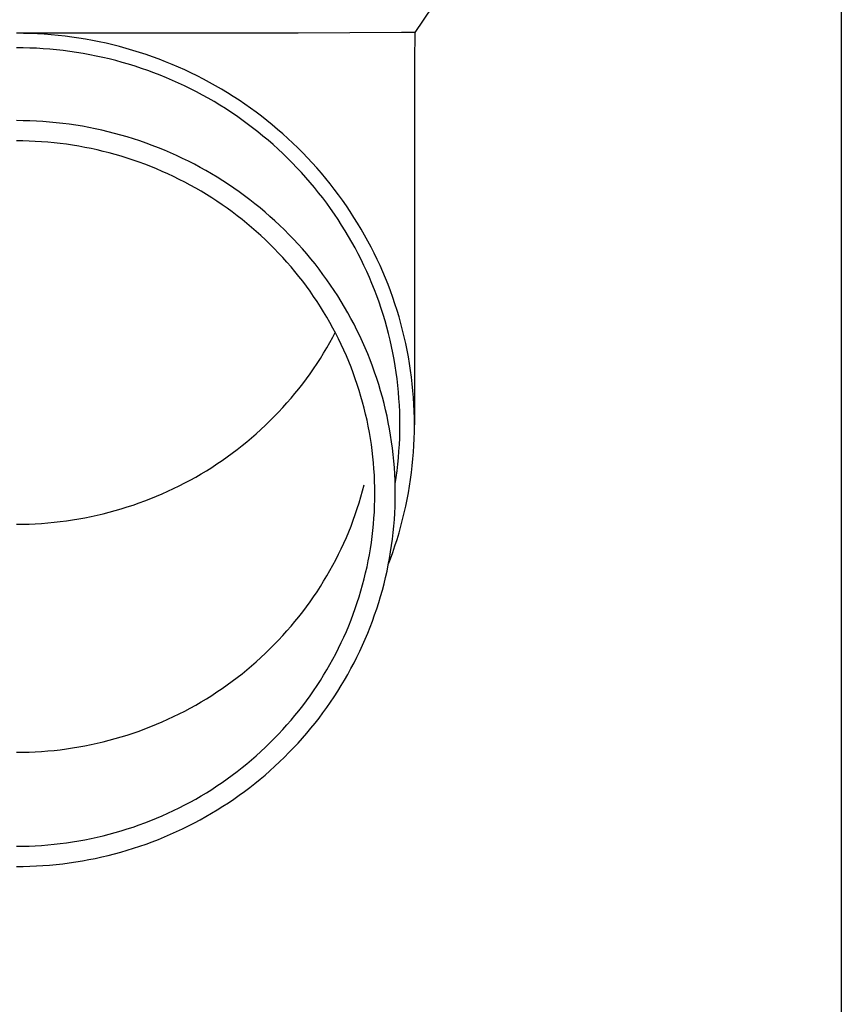
# Model space of a CAD drawing. Units: millimetres. Extents: x 0 to 33640, y 0 to 23760.
# Drawn here: x 11736 to 11798, y 4190 to 4265 of the extents above; entities that cross this region are included whole.
import ezdxf

# ---------------------------------------------------------------- set-up
doc = ezdxf.new("R2010")
doc.units = ezdxf.units.MM
doc.layers.add('YKK_13', color=4, linetype='Continuous', lineweight=30)
doc.layers.add('YKK_A1', color=4, linetype='Continuous', lineweight=30)

msp = doc.modelspace()

# ---------------------------------------------------------------- linework, layer by layer
at = {"layer": 'YKK_13'}
for p, q in [((11767.08, 4266.073), (11765.768, 4264.131)), ((11756.926, 4264.073), (11735.579, 4264.073)), ((11736.105, 4264.067), (11735.579, 4264.071)), ((11736.631, 4264.053), (11736.105, 4264.067)), ((11737.157, 4264.031), (11736.631, 4264.053)), ((11737.682, 4263.999), (11737.157, 4264.031)), ((11738.207, 4263.958), (11737.682, 4263.999)), ((11738.731, 4263.909), (11738.207, 4263.958)), ((11739.254, 4263.85), (11738.731, 4263.909)), ((11739.775, 4263.783), (11739.254, 4263.85)), ((11740.296, 4263.706), (11739.775, 4263.783)), ((11740.815, 4263.62), (11740.296, 4263.706)), ((11741.332, 4263.526), (11740.815, 4263.62)), ((11741.848, 4263.423), (11741.332, 4263.526)), ((11764.739, 4264.131), (11756.926, 4264.073)), ((11765.768, 4264.131), (11764.739, 4264.131)), ((11765.768, 4264.131), (11765.729, 4261.969)), ((11736.086, 4262.967), (11735.579, 4262.971)), ((11736.593, 4262.954), (11736.086, 4262.967)), ((11737.1, 4262.932), (11736.593, 4262.954)), ((11737.606, 4262.902), (11737.1, 4262.932)), ((11738.111, 4262.863), (11737.606, 4262.902)), ((11738.616, 4262.815), (11738.111, 4262.863)), ((11739.12, 4262.758), (11738.616, 4262.815)), ((11739.622, 4262.693), (11739.12, 4262.758)), ((11742.362, 4263.311), (11741.848, 4263.423)), ((11742.873, 4263.19), (11742.362, 4263.311)), ((11743.383, 4263.06), (11742.873, 4263.19)), ((11743.89, 4262.921), (11743.383, 4263.06)), ((11744.394, 4262.774), (11743.89, 4262.921)), ((11744.896, 4262.618), (11744.394, 4262.774)), ((11740.124, 4262.619), (11739.622, 4262.693)), ((11740.624, 4262.537), (11740.124, 4262.619)), ((11741.122, 4262.446), (11740.624, 4262.537)), ((11741.619, 4262.347), (11741.122, 4262.446)), ((11742.114, 4262.239), (11741.619, 4262.347)), ((11742.607, 4262.122), (11742.114, 4262.239)), ((11743.098, 4261.997), (11742.607, 4262.122)), ((11743.587, 4261.864), (11743.098, 4261.997)), ((11745.395, 4262.454), (11744.896, 4262.618)), ((11745.891, 4262.281), (11745.395, 4262.454)), ((11746.384, 4262.099), (11745.891, 4262.281)), ((11746.874, 4261.91), (11746.384, 4262.099)), ((11744.073, 4261.722), (11743.587, 4261.864)), ((11744.556, 4261.572), (11744.073, 4261.722)), ((11745.037, 4261.414), (11744.556, 4261.572)), ((11745.515, 4261.247), (11745.037, 4261.414)), ((11745.99, 4261.073), (11745.515, 4261.247)), ((11747.36, 4261.711), (11746.874, 4261.91)), ((11747.842, 4261.505), (11747.36, 4261.711)), ((11748.321, 4261.29), (11747.842, 4261.505)), ((11748.796, 4261.067), (11748.321, 4261.29)), ((11765.729, 4261.968), (11765.729, 4234.381)), ((11746.462, 4260.89), (11745.99, 4261.073)), ((11746.93, 4260.699), (11746.462, 4260.89)), ((11747.395, 4260.5), (11746.93, 4260.699)), ((11747.856, 4260.293), (11747.395, 4260.5)), ((11749.267, 4260.835), (11748.796, 4261.067)), ((11749.734, 4260.596), (11749.267, 4260.835)), ((11750.196, 4260.349), (11749.734, 4260.596)), ((11748.314, 4260.078), (11747.856, 4260.293)), ((11748.768, 4259.855), (11748.314, 4260.078)), ((11749.217, 4259.625), (11748.768, 4259.855)), ((11750.654, 4260.094), (11750.196, 4260.349)), ((11751.108, 4259.831), (11750.654, 4260.094)), ((11751.556, 4259.56), (11751.108, 4259.831)), ((11749.663, 4259.387), (11749.217, 4259.625)), ((11750.104, 4259.141), (11749.663, 4259.387)), ((11750.541, 4258.888), (11750.104, 4259.141)), ((11752, 4259.282), (11751.556, 4259.56)), ((11752.439, 4258.996), (11752, 4259.282)), ((11752.873, 4258.702), (11752.439, 4258.996)), ((11750.973, 4258.627), (11750.541, 4258.888)), ((11751.401, 4258.359), (11750.973, 4258.627)), ((11751.824, 4258.084), (11751.401, 4258.359)), ((11753.301, 4258.401), (11752.873, 4258.702)), ((11753.724, 4258.093), (11753.301, 4258.401)), ((11752.242, 4257.801), (11751.824, 4258.084)), ((11752.654, 4257.511), (11752.242, 4257.801)), ((11753.062, 4257.214), (11752.654, 4257.511)), ((11754.141, 4257.778), (11753.724, 4258.093)), ((11754.553, 4257.455), (11754.141, 4257.778)), ((11736.08, 4257.443), (11735.579, 4257.447)), ((11736.581, 4257.43), (11736.08, 4257.443)), ((11737.081, 4257.408), (11736.581, 4257.43)), ((11737.581, 4257.378), (11737.081, 4257.408)), ((11738.081, 4257.339), (11737.581, 4257.378)), ((11738.579, 4257.292), (11738.081, 4257.339)), ((11739.077, 4257.236), (11738.579, 4257.292)), ((11739.574, 4257.172), (11739.077, 4257.236)), ((11740.069, 4257.099), (11739.574, 4257.172)), ((11740.563, 4257.017), (11740.069, 4257.099)), ((11741.055, 4256.928), (11740.563, 4257.017)), ((11741.546, 4256.829), (11741.055, 4256.928)), ((11742.035, 4256.722), (11741.546, 4256.829)), ((11753.464, 4256.911), (11753.062, 4257.214)), ((11753.861, 4256.6), (11753.464, 4256.911)), ((11754.959, 4257.125), (11754.553, 4257.455)), ((11755.359, 4256.789), (11754.959, 4257.125)), ((11755.754, 4256.445), (11755.359, 4256.789)), ((11742.522, 4256.607), (11742.035, 4256.722)), ((11743.007, 4256.484), (11742.522, 4256.607)), ((11743.49, 4256.352), (11743.007, 4256.484)), ((11743.97, 4256.212), (11743.49, 4256.352)), ((11744.448, 4256.063), (11743.97, 4256.212)), ((11744.923, 4255.907), (11744.448, 4256.063)), ((11754.252, 4256.283), (11753.861, 4256.6)), ((11754.638, 4255.959), (11754.252, 4256.283)), ((11756.142, 4256.095), (11755.754, 4256.445)), ((11756.523, 4255.739), (11756.142, 4256.095)), ((11736.053, 4255.908), (11735.579, 4255.912)), ((11736.527, 4255.896), (11736.053, 4255.908)), ((11737, 4255.875), (11736.527, 4255.896)), ((11737.473, 4255.847), (11737, 4255.875)), ((11737.946, 4255.81), (11737.473, 4255.847)), ((11738.417, 4255.766), (11737.946, 4255.81)), ((11738.888, 4255.713), (11738.417, 4255.766)), ((11739.358, 4255.652), (11738.888, 4255.713)), ((11739.826, 4255.583), (11739.358, 4255.652)), ((11740.294, 4255.506), (11739.826, 4255.583)), ((11740.76, 4255.421), (11740.294, 4255.506)), ((11741.224, 4255.328), (11740.76, 4255.421)), ((11741.687, 4255.227), (11741.224, 4255.328)), ((11745.395, 4255.742), (11744.923, 4255.907)), ((11745.864, 4255.569), (11745.395, 4255.742)), ((11746.33, 4255.388), (11745.864, 4255.569)), ((11746.793, 4255.199), (11746.33, 4255.388)), ((11755.018, 4255.628), (11754.638, 4255.959)), ((11755.391, 4255.291), (11755.018, 4255.628)), ((11755.759, 4254.947), (11755.391, 4255.291)), ((11756.899, 4255.375), (11756.523, 4255.739)), ((11757.267, 4255.006), (11756.899, 4255.375)), ((11742.147, 4255.118), (11741.687, 4255.227)), ((11742.606, 4255.001), (11742.147, 4255.118)), ((11743.063, 4254.876), (11742.606, 4255.001)), ((11743.517, 4254.744), (11743.063, 4254.876)), ((11743.969, 4254.603), (11743.517, 4254.744)), ((11744.418, 4254.455), (11743.969, 4254.603)), ((11747.253, 4255.003), (11746.793, 4255.199)), ((11747.708, 4254.798), (11747.253, 4255.003)), ((11748.161, 4254.585), (11747.708, 4254.798)), ((11748.609, 4254.365), (11748.161, 4254.585)), ((11756.121, 4254.598), (11755.759, 4254.947)), ((11756.476, 4254.242), (11756.121, 4254.598)), ((11757.63, 4254.63), (11757.267, 4255.006)), ((11757.985, 4254.248), (11757.63, 4254.63)), ((11744.865, 4254.299), (11744.418, 4254.455)), ((11745.309, 4254.136), (11744.865, 4254.299)), ((11745.75, 4253.965), (11745.309, 4254.136)), ((11746.188, 4253.786), (11745.75, 4253.965)), ((11746.622, 4253.6), (11746.188, 4253.786)), ((11749.053, 4254.137), (11748.609, 4254.365)), ((11749.493, 4253.902), (11749.053, 4254.137)), ((11749.929, 4253.659), (11749.493, 4253.902)), ((11756.825, 4253.88), (11756.476, 4254.242)), ((11757.168, 4253.512), (11756.825, 4253.88)), ((11758.334, 4253.86), (11757.985, 4254.248)), ((11758.676, 4253.466), (11758.334, 4253.86)), ((11747.053, 4253.407), (11746.622, 4253.6)), ((11747.481, 4253.206), (11747.053, 4253.407)), ((11747.905, 4252.998), (11747.481, 4253.206)), ((11750.361, 4253.408), (11749.929, 4253.659)), ((11750.788, 4253.151), (11750.361, 4253.408)), ((11751.21, 4252.885), (11750.788, 4253.151)), ((11757.504, 4253.138), (11757.168, 4253.512)), ((11757.833, 4252.759), (11757.504, 4253.138)), ((11759.01, 4253.066), (11758.676, 4253.466)), ((11759.338, 4252.66), (11759.01, 4253.066)), ((11748.325, 4252.782), (11747.905, 4252.998)), ((11748.742, 4252.559), (11748.325, 4252.782)), ((11749.154, 4252.33), (11748.742, 4252.559)), ((11749.563, 4252.093), (11749.154, 4252.33)), ((11751.628, 4252.613), (11751.21, 4252.885)), ((11752.041, 4252.334), (11751.628, 4252.613)), ((11752.449, 4252.047), (11752.041, 4252.334)), ((11758.155, 4252.374), (11757.833, 4252.759)), ((11758.471, 4251.983), (11758.155, 4252.374)), ((11759.658, 4252.249), (11759.338, 4252.66)), ((11749.967, 4251.849), (11749.563, 4252.093)), ((11750.366, 4251.598), (11749.967, 4251.849)), ((11750.761, 4251.34), (11750.366, 4251.598)), ((11752.851, 4251.753), (11752.449, 4252.047)), ((11753.249, 4251.453), (11752.851, 4251.753)), ((11758.78, 4251.587), (11758.471, 4251.983)), ((11759.081, 4251.186), (11758.78, 4251.587)), ((11759.971, 4251.833), (11759.658, 4252.249)), ((11760.277, 4251.411), (11759.971, 4251.833)), ((11751.152, 4251.076), (11750.761, 4251.34)), ((11751.538, 4250.805), (11751.152, 4251.076)), ((11751.919, 4250.528), (11751.538, 4250.805)), ((11753.641, 4251.146), (11753.249, 4251.453)), ((11754.027, 4250.832), (11753.641, 4251.146)), ((11754.408, 4250.511), (11754.027, 4250.832)), ((11759.376, 4250.78), (11759.081, 4251.186)), ((11759.663, 4250.369), (11759.376, 4250.78)), ((11760.575, 4250.984), (11760.277, 4251.411)), ((11760.865, 4250.552), (11760.575, 4250.984)), ((11752.294, 4250.243), (11751.919, 4250.528)), ((11752.665, 4249.953), (11752.294, 4250.243)), ((11754.783, 4250.184), (11754.408, 4250.511)), ((11755.153, 4249.851), (11754.783, 4250.184)), ((11759.943, 4249.953), (11759.663, 4250.369)), ((11761.148, 4250.115), (11760.865, 4250.552)), ((11761.423, 4249.673), (11761.148, 4250.115)), ((11753.031, 4249.656), (11752.665, 4249.953)), ((11753.391, 4249.353), (11753.031, 4249.656)), ((11753.746, 4249.044), (11753.391, 4249.353)), ((11755.516, 4249.511), (11755.153, 4249.851)), ((11755.873, 4249.165), (11755.516, 4249.511)), ((11760.215, 4249.532), (11759.943, 4249.953)), ((11760.48, 4249.106), (11760.215, 4249.532)), ((11761.69, 4249.226), (11761.423, 4249.673)), ((11754.096, 4248.728), (11753.746, 4249.044)), ((11754.439, 4248.407), (11754.096, 4248.728)), ((11756.224, 4248.813), (11755.873, 4249.165)), ((11756.569, 4248.456), (11756.224, 4248.813)), ((11760.737, 4248.676), (11760.48, 4249.106)), ((11760.987, 4248.242), (11760.737, 4248.676)), ((11761.949, 4248.775), (11761.69, 4249.226)), ((11762.2, 4248.32), (11761.949, 4248.775)), ((11754.777, 4248.08), (11754.439, 4248.407)), ((11755.109, 4247.747), (11754.777, 4248.08)), ((11756.908, 4248.092), (11756.569, 4248.456)), ((11757.239, 4247.722), (11756.908, 4248.092)), ((11761.229, 4247.804), (11760.987, 4248.242)), ((11761.463, 4247.361), (11761.229, 4247.804)), ((11762.443, 4247.86), (11762.2, 4248.32)), ((11762.678, 4247.397), (11762.443, 4247.86)), ((11755.436, 4247.409), (11755.109, 4247.747)), ((11755.756, 4247.065), (11755.436, 4247.409)), ((11756.07, 4246.715), (11755.756, 4247.065)), ((11757.565, 4247.347), (11757.239, 4247.722)), ((11757.883, 4246.966), (11757.565, 4247.347)), ((11761.689, 4246.914), (11761.463, 4247.361)), ((11762.904, 4246.929), (11762.678, 4247.397)), ((11756.377, 4246.36), (11756.07, 4246.715)), ((11756.679, 4246), (11756.377, 4246.36)), ((11758.195, 4246.58), (11757.883, 4246.966)), ((11758.5, 4246.188), (11758.195, 4246.58)), ((11761.908, 4246.464), (11761.689, 4246.914)), ((11762.118, 4246.01), (11761.908, 4246.464)), ((11763.123, 4246.457), (11762.904, 4246.929)), ((11763.332, 4245.982), (11763.123, 4246.457)), ((11756.974, 4245.635), (11756.679, 4246)), ((11757.262, 4245.265), (11756.974, 4245.635)), ((11758.798, 4245.792), (11758.5, 4246.188)), ((11759.089, 4245.39), (11758.798, 4245.792)), ((11762.32, 4245.552), (11762.118, 4246.01)), ((11762.514, 4245.091), (11762.32, 4245.552)), ((11763.534, 4245.504), (11763.332, 4245.982)), ((11757.544, 4244.889), (11757.262, 4245.265)), ((11757.819, 4244.509), (11757.544, 4244.889)), ((11759.373, 4244.983), (11759.089, 4245.39)), ((11759.649, 4244.572), (11759.373, 4244.983)), ((11762.7, 4244.627), (11762.514, 4245.091)), ((11763.727, 4245.021), (11763.534, 4245.504)), ((11763.911, 4244.536), (11763.727, 4245.021)), ((11758.088, 4244.125), (11757.819, 4244.509)), ((11758.349, 4243.736), (11758.088, 4244.125)), ((11759.918, 4244.155), (11759.649, 4244.572)), ((11760.18, 4243.735), (11759.918, 4244.155)), ((11762.877, 4244.16), (11762.7, 4244.627)), ((11763.047, 4243.689), (11762.877, 4244.16)), ((11764.087, 4244.048), (11763.911, 4244.536)), ((11758.604, 4243.342), (11758.349, 4243.736)), ((11758.851, 4242.944), (11758.604, 4243.342)), ((11760.434, 4243.31), (11760.18, 4243.735)), ((11763.207, 4243.216), (11763.047, 4243.689)), ((11764.254, 4243.556), (11764.087, 4244.048)), ((11764.412, 4243.062), (11764.254, 4243.556)), ((11759.092, 4242.542), (11758.851, 4242.944)), ((11760.681, 4242.88), (11760.434, 4243.31)), ((11760.92, 4242.446), (11760.681, 4242.88)), ((11763.36, 4242.74), (11763.207, 4243.216)), ((11763.504, 4242.262), (11763.36, 4242.74)), ((11764.561, 4242.565), (11764.412, 4243.062)), ((11764.702, 4242.066), (11764.561, 4242.565)), ((11759.325, 4242.136), (11759.092, 4242.542)), ((11759.551, 4241.726), (11759.325, 4242.136)), ((11761.151, 4242.009), (11760.92, 4242.446)), ((11761.375, 4241.567), (11761.151, 4242.009)), ((11763.639, 4241.781), (11763.504, 4242.262)), ((11764.834, 4241.564), (11764.702, 4242.066)), ((11759.77, 4241.312), (11759.551, 4241.726)), ((11759.551, 4241.032), (11759.735, 4241.379)), ((11759.982, 4240.894), (11759.77, 4241.312)), ((11761.59, 4241.122), (11761.375, 4241.567)), ((11761.798, 4240.672), (11761.59, 4241.122)), ((11763.766, 4241.298), (11763.639, 4241.781)), ((11763.885, 4240.813), (11763.766, 4241.298)), ((11764.957, 4241.06), (11764.834, 4241.564)), ((11759.092, 4240.216), (11759.325, 4240.622)), ((11759.325, 4240.622), (11759.551, 4241.032)), ((11760.186, 4240.473), (11759.982, 4240.894)), ((11760.382, 4240.048), (11760.186, 4240.473)), ((11761.998, 4240.22), (11761.798, 4240.672)), ((11763.994, 4240.326), (11763.885, 4240.813)), ((11764.096, 4239.837), (11763.994, 4240.326)), ((11765.07, 4240.554), (11764.957, 4241.06)), ((11765.175, 4240.047), (11765.07, 4240.554)), ((11758.604, 4239.416), (11758.851, 4239.814)), ((11758.851, 4239.814), (11759.092, 4240.216)), ((11760.571, 4239.62), (11760.382, 4240.048)), ((11760.752, 4239.189), (11760.571, 4239.62)), ((11762.189, 4239.764), (11761.998, 4240.22)), ((11762.373, 4239.305), (11762.189, 4239.764)), ((11764.188, 4239.346), (11764.096, 4239.837)), ((11765.271, 4239.537), (11765.175, 4240.047)), ((11758.088, 4238.633), (11758.349, 4239.022)), ((11758.349, 4239.022), (11758.604, 4239.416)), ((11760.926, 4238.755), (11760.752, 4239.189)), ((11762.548, 4238.843), (11762.373, 4239.305)), ((11762.716, 4238.377), (11762.548, 4238.843)), ((11764.272, 4238.854), (11764.188, 4239.346)), ((11764.347, 4238.36), (11764.272, 4238.854)), ((11765.358, 4239.026), (11765.271, 4239.537)), ((11765.436, 4238.514), (11765.358, 4239.026)), ((11757.544, 4237.869), (11757.819, 4238.249)), ((11757.819, 4238.249), (11758.088, 4238.633)), ((11761.092, 4238.318), (11760.926, 4238.755)), ((11761.25, 4237.878), (11761.092, 4238.318)), ((11762.875, 4237.909), (11762.716, 4238.377)), ((11764.413, 4237.866), (11764.347, 4238.36)), ((11765.505, 4238), (11765.436, 4238.514)), ((11756.974, 4237.123), (11757.262, 4237.494)), ((11757.262, 4237.494), (11757.544, 4237.869)), ((11761.4, 4237.435), (11761.25, 4237.878)), ((11761.543, 4236.99), (11761.4, 4237.435)), ((11763.025, 4237.439), (11762.875, 4237.909)), ((11763.167, 4236.966), (11763.025, 4237.439)), ((11764.47, 4237.37), (11764.413, 4237.866)), ((11764.519, 4236.873), (11764.47, 4237.37)), ((11765.564, 4237.485), (11765.505, 4238)), ((11765.615, 4236.969), (11765.564, 4237.485)), ((11756.377, 4236.398), (11756.679, 4236.758)), ((11756.679, 4236.758), (11756.974, 4237.123)), ((11761.678, 4236.543), (11761.543, 4236.99)), ((11763.301, 4236.49), (11763.167, 4236.966)), ((11764.558, 4236.376), (11764.519, 4236.873)), ((11765.656, 4236.453), (11765.615, 4236.969)), ((11755.756, 4235.694), (11756.07, 4236.043)), ((11756.07, 4236.043), (11756.377, 4236.398)), ((11761.804, 4236.093), (11761.678, 4236.543)), ((11761.923, 4235.641), (11761.804, 4236.093)), ((11763.427, 4236.012), (11763.301, 4236.49)), ((11763.544, 4235.533), (11763.427, 4236.012)), ((11764.589, 4235.878), (11764.558, 4236.376)), ((11764.612, 4235.379), (11764.589, 4235.878)), ((11765.688, 4235.935), (11765.656, 4236.453)), ((11765.711, 4235.418), (11765.688, 4235.935)), ((11755.109, 4235.011), (11755.436, 4235.349)), ((11755.436, 4235.349), (11755.756, 4235.694)), ((11762.033, 4235.187), (11761.923, 4235.641)), ((11762.136, 4234.732), (11762.033, 4235.187)), ((11763.652, 4235.051), (11763.544, 4235.533)), ((11764.625, 4234.88), (11764.612, 4235.379)), ((11765.725, 4234.9), (11765.711, 4235.418)), ((11754.439, 4234.351), (11754.777, 4234.678)), ((11754.777, 4234.678), (11755.109, 4235.011)), ((11762.23, 4234.274), (11762.136, 4234.732)), ((11763.752, 4234.567), (11763.652, 4235.051)), ((11763.843, 4234.082), (11763.752, 4234.567)), ((11764.629, 4234.381), (11764.625, 4234.88)), ((11764.625, 4233.882), (11764.629, 4234.381)), ((11765.729, 4234.381), (11765.725, 4234.9)), ((11765.725, 4233.863), (11765.729, 4234.381)), ((11753.391, 4233.405), (11753.746, 4233.714)), ((11753.746, 4233.714), (11754.096, 4234.03)), ((11754.096, 4234.03), (11754.439, 4234.351)), ((11762.317, 4233.815), (11762.23, 4234.274)), ((11762.395, 4233.355), (11762.317, 4233.815)), ((11763.926, 4233.595), (11763.843, 4234.082)), ((11764.612, 4233.384), (11764.625, 4233.882)), ((11765.711, 4233.345), (11765.725, 4233.863)), ((11752.665, 4232.805), (11753.031, 4233.102)), ((11753.031, 4233.102), (11753.391, 4233.405)), ((11762.465, 4232.894), (11762.395, 4233.355)), ((11762.527, 4232.431), (11762.465, 4232.894)), ((11764, 4233.107), (11763.926, 4233.595)), ((11764.065, 4232.618), (11764, 4233.107)), ((11764.558, 4232.387), (11764.589, 4232.885)), ((11764.589, 4232.885), (11764.612, 4233.384)), ((11765.688, 4232.828), (11765.711, 4233.345)), ((11751.538, 4231.953), (11751.919, 4232.231)), ((11751.919, 4232.231), (11752.294, 4232.515)), ((11752.294, 4232.515), (11752.665, 4232.805)), ((11762.581, 4231.967), (11762.527, 4232.431)), ((11764.122, 4232.128), (11764.065, 4232.618)), ((11764.17, 4231.636), (11764.122, 4232.128)), ((11764.519, 4231.89), (11764.558, 4232.387)), ((11765.615, 4231.794), (11765.656, 4232.31)), ((11765.656, 4232.31), (11765.688, 4232.828)), ((11750.366, 4231.16), (11750.761, 4231.418)), ((11750.761, 4231.418), (11751.152, 4231.682)), ((11751.152, 4231.682), (11751.538, 4231.953)), ((11762.626, 4231.503), (11762.581, 4231.967)), ((11762.663, 4231.037), (11762.626, 4231.503)), ((11764.209, 4231.144), (11764.17, 4231.636)), ((11764.413, 4230.897), (11764.47, 4231.393)), ((11764.47, 4231.393), (11764.519, 4231.89)), ((11765.564, 4231.278), (11765.615, 4231.794)), ((11749.154, 4230.429), (11749.563, 4230.665)), ((11749.563, 4230.665), (11749.967, 4230.909)), ((11749.967, 4230.909), (11750.366, 4231.16)), ((11762.692, 4230.571), (11762.663, 4231.037)), ((11764.24, 4230.652), (11764.209, 4231.144)), ((11764.262, 4230.159), (11764.24, 4230.652)), ((11764.347, 4230.403), (11764.413, 4230.897)), ((11765.436, 4230.249), (11765.505, 4230.763)), ((11765.505, 4230.763), (11765.564, 4231.278)), ((11747.905, 4229.761), (11748.325, 4229.976)), ((11748.325, 4229.976), (11748.742, 4230.199)), ((11748.742, 4230.199), (11749.154, 4230.429)), ((11762.713, 4230.105), (11762.692, 4230.571)), ((11762.725, 4229.639), (11762.713, 4230.105)), ((11764.275, 4229.665), (11764.262, 4230.159)), ((11764.269, 4229.893), (11764.272, 4229.909)), ((11764.272, 4229.909), (11764.347, 4230.403)), ((11765.358, 4229.737), (11765.436, 4230.249)), ((11746.188, 4228.972), (11746.622, 4229.158)), ((11746.622, 4229.158), (11747.053, 4229.351)), ((11747.053, 4229.351), (11747.481, 4229.552)), ((11747.481, 4229.552), (11747.905, 4229.761)), ((11761.678, 4228.926), (11761.804, 4229.375)), ((11761.804, 4229.375), (11761.923, 4229.827)), ((11762.729, 4229.172), (11762.725, 4229.639)), ((11762.725, 4228.705), (11762.729, 4229.172)), ((11764.279, 4229.172), (11764.275, 4229.665)), ((11764.275, 4228.679), (11764.279, 4229.172)), ((11765.175, 4228.716), (11765.271, 4229.226)), ((11765.271, 4229.226), (11765.358, 4229.737)), ((11744.418, 4228.303), (11744.865, 4228.459)), ((11744.865, 4228.459), (11745.309, 4228.622)), ((11745.309, 4228.622), (11745.75, 4228.793)), ((11745.75, 4228.793), (11746.188, 4228.972)), ((11761.4, 4228.033), (11761.543, 4228.478)), ((11761.543, 4228.478), (11761.678, 4228.926)), ((11762.713, 4228.239), (11762.725, 4228.705)), ((11764.262, 4228.185), (11764.275, 4228.679)), ((11765.07, 4228.209), (11765.175, 4228.716)), ((11741.687, 4227.531), (11742.147, 4227.64)), ((11742.147, 4227.64), (11742.606, 4227.757)), ((11742.606, 4227.757), (11743.063, 4227.882)), ((11743.063, 4227.882), (11743.517, 4228.014)), ((11743.517, 4228.014), (11743.969, 4228.155)), ((11743.969, 4228.155), (11744.418, 4228.303)), ((11761.25, 4227.59), (11761.4, 4228.033)), ((11762.663, 4227.307), (11762.692, 4227.773)), ((11762.692, 4227.773), (11762.713, 4228.239)), ((11764.209, 4227.2), (11764.24, 4227.692)), ((11764.24, 4227.692), (11764.262, 4228.185)), ((11764.834, 4227.199), (11764.957, 4227.703)), ((11764.957, 4227.703), (11765.07, 4228.209)), ((11737, 4226.883), (11737.473, 4226.911)), ((11737.473, 4226.911), (11737.946, 4226.948)), ((11737.946, 4226.948), (11738.417, 4226.993)), ((11738.417, 4226.993), (11738.888, 4227.045)), ((11738.888, 4227.045), (11739.358, 4227.106)), ((11739.358, 4227.106), (11739.826, 4227.175)), ((11739.826, 4227.175), (11740.294, 4227.252)), ((11740.294, 4227.252), (11740.76, 4227.337)), ((11740.76, 4227.337), (11741.224, 4227.43)), ((11741.224, 4227.43), (11741.687, 4227.531)), ((11760.926, 4226.713), (11761.092, 4227.15)), ((11761.092, 4227.15), (11761.25, 4227.59)), ((11762.626, 4226.841), (11762.663, 4227.307)), ((11764.17, 4226.708), (11764.209, 4227.2)), ((11764.702, 4226.697), (11764.834, 4227.199)), ((11735.579, 4226.846), (11736.053, 4226.85)), ((11736.053, 4226.85), (11736.527, 4226.862)), ((11736.527, 4226.862), (11737, 4226.883)), ((11760.571, 4225.848), (11760.752, 4226.279)), ((11760.752, 4226.279), (11760.926, 4226.713)), ((11762.527, 4225.913), (11762.581, 4226.377)), ((11762.581, 4226.377), (11762.626, 4226.841)), ((11764.065, 4225.726), (11764.122, 4226.216)), ((11764.122, 4226.216), (11764.17, 4226.708)), ((11764.412, 4225.701), (11764.561, 4226.198)), ((11764.561, 4226.198), (11764.702, 4226.697)), ((11760.186, 4224.995), (11760.382, 4225.42)), ((11760.382, 4225.42), (11760.571, 4225.848)), ((11762.395, 4224.989), (11762.465, 4225.451)), ((11762.465, 4225.451), (11762.527, 4225.913)), ((11764, 4225.237), (11764.065, 4225.726)), ((11764.254, 4225.207), (11764.412, 4225.701)), ((11759.982, 4224.574), (11760.186, 4224.995)), ((11762.317, 4224.529), (11762.395, 4224.989)), ((11763.843, 4224.262), (11763.926, 4224.749)), ((11763.911, 4224.227), (11764.087, 4224.715)), ((11763.926, 4224.749), (11764, 4225.237)), ((11764.087, 4224.715), (11764.254, 4225.207)), ((11759.551, 4223.742), (11759.77, 4224.156)), ((11759.77, 4224.156), (11759.982, 4224.574)), ((11762.136, 4223.612), (11762.23, 4224.07)), ((11762.23, 4224.07), (11762.317, 4224.529)), ((11763.752, 4223.777), (11763.843, 4224.262)), ((11763.766, 4223.845), (11763.911, 4224.227)), ((11759.092, 4222.926), (11759.325, 4223.332)), ((11759.325, 4223.332), (11759.551, 4223.742)), ((11761.923, 4222.703), (11762.033, 4223.157)), ((11762.033, 4223.157), (11762.136, 4223.612)), ((11763.544, 4222.812), (11763.652, 4223.293)), ((11763.652, 4223.293), (11763.752, 4223.777)), ((11758.604, 4222.126), (11758.851, 4222.524)), ((11758.851, 4222.524), (11759.092, 4222.926)), ((11761.804, 4222.251), (11761.923, 4222.703)), ((11763.427, 4222.332), (11763.544, 4222.812)), ((11758.088, 4221.343), (11758.349, 4221.732)), ((11758.349, 4221.732), (11758.604, 4222.126)), ((11761.543, 4221.354), (11761.678, 4221.801)), ((11761.678, 4221.801), (11761.804, 4222.251)), ((11763.167, 4221.378), (11763.301, 4221.854)), ((11763.301, 4221.854), (11763.427, 4222.332)), ((11757.544, 4220.579), (11757.819, 4220.959)), ((11757.819, 4220.959), (11758.088, 4221.343)), ((11761.4, 4220.909), (11761.543, 4221.354)), ((11763.025, 4220.905), (11763.167, 4221.378)), ((11756.974, 4219.833), (11757.262, 4220.204)), ((11757.262, 4220.204), (11757.544, 4220.579)), ((11761.092, 4220.026), (11761.25, 4220.466)), ((11761.25, 4220.466), (11761.4, 4220.909)), ((11762.716, 4219.967), (11762.875, 4220.435)), ((11762.875, 4220.435), (11763.025, 4220.905)), ((11756.377, 4219.108), (11756.679, 4219.468)), ((11756.679, 4219.468), (11756.974, 4219.833)), ((11760.752, 4219.155), (11760.926, 4219.589)), ((11760.926, 4219.589), (11761.092, 4220.026)), ((11762.373, 4219.039), (11762.548, 4219.501)), ((11762.548, 4219.501), (11762.716, 4219.967)), ((11755.756, 4218.404), (11756.07, 4218.753)), ((11756.07, 4218.753), (11756.377, 4219.108)), ((11760.382, 4218.296), (11760.571, 4218.724)), ((11760.571, 4218.724), (11760.752, 4219.155)), ((11762.189, 4218.58), (11762.373, 4219.039)), ((11755.109, 4217.721), (11755.436, 4218.059)), ((11755.436, 4218.059), (11755.756, 4218.404)), ((11760.186, 4217.871), (11760.382, 4218.296)), ((11761.798, 4217.672), (11761.998, 4218.124)), ((11761.998, 4218.124), (11762.189, 4218.58)), ((11754.439, 4217.061), (11754.777, 4217.388)), ((11754.777, 4217.388), (11755.109, 4217.721)), ((11759.77, 4217.032), (11759.982, 4217.45)), ((11759.982, 4217.45), (11760.186, 4217.871)), ((11761.375, 4216.777), (11761.59, 4217.222)), ((11761.59, 4217.222), (11761.798, 4217.672)), ((11753.746, 4216.424), (11754.096, 4216.74)), ((11754.096, 4216.74), (11754.439, 4217.061)), ((11759.325, 4216.208), (11759.551, 4216.618)), ((11759.551, 4216.618), (11759.77, 4217.032)), ((11761.151, 4216.335), (11761.375, 4216.777)), ((11752.665, 4215.515), (11753.031, 4215.812)), ((11753.031, 4215.812), (11753.391, 4216.115)), ((11753.391, 4216.115), (11753.746, 4216.424)), ((11758.851, 4215.4), (11759.092, 4215.802)), ((11759.092, 4215.802), (11759.325, 4216.208)), ((11760.681, 4215.464), (11760.92, 4215.898)), ((11760.92, 4215.898), (11761.151, 4216.335)), ((11751.919, 4214.941), (11752.294, 4215.225)), ((11752.294, 4215.225), (11752.665, 4215.515)), ((11758.349, 4214.608), (11758.604, 4215.002)), ((11758.604, 4215.002), (11758.851, 4215.4)), ((11760.18, 4214.609), (11760.434, 4215.035)), ((11760.434, 4215.035), (11760.681, 4215.464)), ((11750.761, 4214.128), (11751.152, 4214.392)), ((11751.152, 4214.392), (11751.538, 4214.663)), ((11751.538, 4214.663), (11751.919, 4214.941)), ((11757.819, 4213.835), (11758.088, 4214.219)), ((11758.088, 4214.219), (11758.349, 4214.608)), ((11759.918, 4214.189), (11760.18, 4214.609)), ((11749.563, 4213.375), (11749.967, 4213.619)), ((11749.967, 4213.619), (11750.366, 4213.87)), ((11750.366, 4213.87), (11750.761, 4214.128)), ((11757.262, 4213.079), (11757.544, 4213.455)), ((11757.544, 4213.455), (11757.819, 4213.835)), ((11759.373, 4213.361), (11759.649, 4213.772)), ((11759.649, 4213.772), (11759.918, 4214.189)), ((11748.325, 4212.686), (11748.742, 4212.909)), ((11748.742, 4212.909), (11749.154, 4213.139)), ((11749.154, 4213.139), (11749.563, 4213.375)), ((11756.679, 4212.344), (11756.974, 4212.709)), ((11756.974, 4212.709), (11757.262, 4213.079)), ((11758.798, 4212.552), (11759.089, 4212.954)), ((11759.089, 4212.954), (11759.373, 4213.361)), ((11746.622, 4211.868), (11747.053, 4212.061)), ((11747.053, 4212.061), (11747.481, 4212.262)), ((11747.481, 4212.262), (11747.905, 4212.471)), ((11747.905, 4212.471), (11748.325, 4212.686)), ((11756.07, 4211.629), (11756.377, 4211.984)), ((11756.377, 4211.984), (11756.679, 4212.344)), ((11758.195, 4211.764), (11758.5, 4212.156)), ((11758.5, 4212.156), (11758.798, 4212.552)), ((11744.865, 4211.169), (11745.309, 4211.332)), ((11745.309, 4211.332), (11745.75, 4211.503)), ((11745.75, 4211.503), (11746.188, 4211.682)), ((11746.188, 4211.682), (11746.622, 4211.868)), ((11755.436, 4210.935), (11755.756, 4211.279)), ((11755.756, 4211.279), (11756.07, 4211.629)), ((11757.565, 4210.997), (11757.883, 4211.378)), ((11757.883, 4211.378), (11758.195, 4211.764)), ((11742.147, 4210.35), (11742.606, 4210.467)), ((11742.606, 4210.467), (11743.063, 4210.592)), ((11743.063, 4210.592), (11743.517, 4210.724)), ((11743.517, 4210.724), (11743.969, 4210.865)), ((11743.969, 4210.865), (11744.418, 4211.013)), ((11744.418, 4211.013), (11744.865, 4211.169)), ((11754.777, 4210.264), (11755.109, 4210.597)), ((11755.109, 4210.597), (11755.436, 4210.935)), ((11756.908, 4210.252), (11757.239, 4210.622)), ((11757.239, 4210.622), (11757.565, 4210.997)), ((11738.417, 4209.703), (11738.888, 4209.755)), ((11738.888, 4209.755), (11739.358, 4209.816)), ((11739.358, 4209.816), (11739.826, 4209.885)), ((11739.826, 4209.885), (11740.294, 4209.962)), ((11740.294, 4209.962), (11740.76, 4210.047)), ((11740.76, 4210.047), (11741.224, 4210.14)), ((11741.224, 4210.14), (11741.687, 4210.241)), ((11741.687, 4210.241), (11742.147, 4210.35)), ((11754.096, 4209.616), (11754.439, 4209.937)), ((11754.439, 4209.937), (11754.777, 4210.264)), ((11756.224, 4209.531), (11756.569, 4209.889)), ((11756.569, 4209.889), (11756.908, 4210.252)), ((11735.579, 4209.556), (11736.053, 4209.56)), ((11736.053, 4209.56), (11736.527, 4209.572)), ((11736.527, 4209.572), (11737, 4209.593)), ((11737, 4209.593), (11737.473, 4209.621)), ((11737.473, 4209.621), (11737.946, 4209.658)), ((11737.946, 4209.658), (11738.417, 4209.703)), ((11753.031, 4208.688), (11753.391, 4208.991)), ((11753.391, 4208.991), (11753.746, 4209.3)), ((11753.746, 4209.3), (11754.096, 4209.616)), ((11755.516, 4208.833), (11755.873, 4209.179)), ((11755.873, 4209.179), (11756.224, 4209.531)), ((11752.294, 4208.101), (11752.665, 4208.391)), ((11752.665, 4208.391), (11753.031, 4208.688)), ((11754.783, 4208.16), (11755.153, 4208.493)), ((11755.153, 4208.493), (11755.516, 4208.833)), ((11751.152, 4207.268), (11751.538, 4207.539)), ((11751.538, 4207.539), (11751.919, 4207.817)), ((11751.919, 4207.817), (11752.294, 4208.101)), ((11753.641, 4207.198), (11754.027, 4207.512)), ((11754.027, 4207.512), (11754.408, 4207.833)), ((11754.408, 4207.833), (11754.783, 4208.16)), ((11749.967, 4206.495), (11750.366, 4206.746)), ((11750.366, 4206.746), (11750.761, 4207.004)), ((11750.761, 4207.004), (11751.152, 4207.268)), ((11752.851, 4206.591), (11753.249, 4206.891)), ((11753.249, 4206.891), (11753.641, 4207.198)), ((11748.742, 4205.785), (11749.154, 4206.014)), ((11749.154, 4206.014), (11749.563, 4206.251)), ((11749.563, 4206.251), (11749.967, 4206.495)), ((11751.628, 4205.731), (11752.041, 4206.01)), ((11752.041, 4206.01), (11752.449, 4206.297)), ((11752.449, 4206.297), (11752.851, 4206.591)), ((11747.481, 4205.138), (11747.905, 4205.347)), ((11747.905, 4205.347), (11748.325, 4205.562)), ((11748.325, 4205.562), (11748.742, 4205.785)), ((11750.788, 4205.193), (11751.21, 4205.459)), ((11751.21, 4205.459), (11751.628, 4205.731)), ((11745.75, 4204.379), (11746.188, 4204.558)), ((11746.188, 4204.558), (11746.622, 4204.744)), ((11746.622, 4204.744), (11747.053, 4204.937)), ((11747.053, 4204.937), (11747.481, 4205.138)), ((11749.493, 4204.442), (11749.929, 4204.685)), ((11749.929, 4204.685), (11750.361, 4204.936)), ((11750.361, 4204.936), (11750.788, 4205.193)), ((11743.969, 4203.741), (11744.418, 4203.889)), ((11744.418, 4203.889), (11744.865, 4204.045)), ((11744.865, 4204.045), (11745.309, 4204.208)), ((11745.309, 4204.208), (11745.75, 4204.379)), ((11747.708, 4203.546), (11748.161, 4203.759)), ((11748.161, 4203.759), (11748.609, 4203.979)), ((11748.609, 4203.979), (11749.053, 4204.207)), ((11749.053, 4204.207), (11749.493, 4204.442)), ((11740.76, 4202.923), (11741.224, 4203.016)), ((11741.224, 4203.016), (11741.687, 4203.117)), ((11741.687, 4203.117), (11742.147, 4203.226)), ((11742.147, 4203.226), (11742.606, 4203.343)), ((11742.606, 4203.343), (11743.063, 4203.468)), ((11743.063, 4203.468), (11743.517, 4203.6)), ((11743.517, 4203.6), (11743.969, 4203.741)), ((11746.33, 4202.956), (11746.793, 4203.145)), ((11746.793, 4203.145), (11747.253, 4203.342)), ((11747.253, 4203.342), (11747.708, 4203.546)), ((11735.579, 4202.432), (11736.053, 4202.436)), ((11736.053, 4202.436), (11736.527, 4202.448)), ((11736.527, 4202.448), (11737, 4202.469)), ((11737, 4202.469), (11737.473, 4202.497)), ((11737.473, 4202.497), (11737.946, 4202.534)), ((11737.946, 4202.534), (11738.417, 4202.579)), ((11738.417, 4202.579), (11738.888, 4202.631)), ((11738.888, 4202.631), (11739.358, 4202.692)), ((11739.358, 4202.692), (11739.826, 4202.761)), ((11739.826, 4202.761), (11740.294, 4202.838)), ((11740.294, 4202.838), (11740.76, 4202.923)), ((11743.97, 4202.133), (11744.448, 4202.281)), ((11744.448, 4202.281), (11744.923, 4202.437)), ((11744.923, 4202.437), (11745.395, 4202.602)), ((11745.395, 4202.602), (11745.864, 4202.775)), ((11745.864, 4202.775), (11746.33, 4202.956)), ((11741.055, 4201.417), (11741.546, 4201.515)), ((11741.546, 4201.515), (11742.035, 4201.622)), ((11742.035, 4201.622), (11742.522, 4201.737)), ((11742.522, 4201.737), (11743.007, 4201.86)), ((11743.007, 4201.86), (11743.49, 4201.992)), ((11743.49, 4201.992), (11743.97, 4202.133)), ((11735.579, 4200.897), (11736.08, 4200.901)), ((11736.08, 4200.901), (11736.581, 4200.914)), ((11736.581, 4200.914), (11737.081, 4200.936)), ((11737.081, 4200.936), (11737.581, 4200.966)), ((11737.581, 4200.966), (11738.081, 4201.005)), ((11738.081, 4201.005), (11738.579, 4201.052)), ((11738.579, 4201.052), (11739.077, 4201.108)), ((11739.077, 4201.108), (11739.574, 4201.172)), ((11739.574, 4201.172), (11740.069, 4201.245)), ((11740.069, 4201.245), (11740.563, 4201.327)), ((11740.563, 4201.327), (11741.055, 4201.417))]:
    msp.add_line(p, q, dxfattribs=at)
at = {"layer": 'YKK_A1'}
msp.add_line((11798.079, 6535), (11798.079, 3680), dxfattribs=at)

doc.saveas('drawing.dxf')
